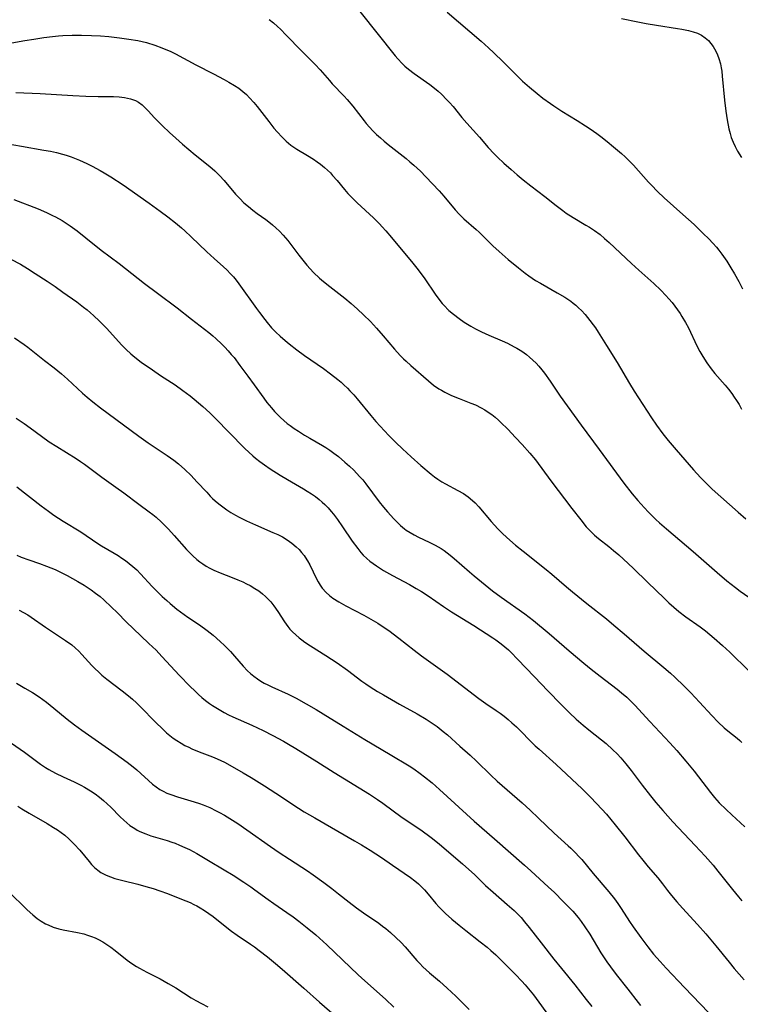
# Model space of a CAD drawing. Units: inches. Extents: x 2028052 to 2033478, y 237010 to 242412.
# Drawn here: x 2028897 to 2029011, y 238428 to 238584 of the extents above; entities that cross this region are included whole.
import ezdxf

# ---------------------------------------------------------------- set-up
doc = ezdxf.new("R2010")
doc.units = ezdxf.units.IN
doc.header["$MEASUREMENT"] = 0
doc.layers.add('c_36_T12S_R17E', color=146, linetype='Continuous')

msp = doc.modelspace()

# ---------------------------------------------------------------- linework, layer by layer
at = {"layer": 'c_36_T12S_R17E'}
for points in [[(2028936.25, 238584.2, 950), (2028936.92, 238583.66, 950), (2028937.6, 238583.06, 950), (2028938.04, 238582.65, 950), (2028938.97, 238581.71, 950), (2028941.4, 238579.2, 950), (2028943.59, 238577, 950), (2028944.35, 238576.18, 950), (2028945.83, 238574.45, 950), (2028946.29, 238573.95, 950), (2028948.19, 238572, 950), (2028948.68, 238571.45, 950), (2028949.56, 238570.38, 950), (2028951.34, 238568.04, 950), (2028951.68, 238567.62, 950), (2028952.2, 238567.04, 950), (2028952.73, 238566.47, 950), (2028953.32, 238565.9, 950), (2028953.94, 238565.34, 950), (2028954.53, 238564.83, 950), (2028955.18, 238564.3, 950), (2028958.02, 238562.06, 950), (2028958.65, 238561.54, 950), (2028959.27, 238561, 950), (2028959.79, 238560.53, 950), (2028960.3, 238560.05, 950), (2028961.2, 238559.13, 950), (2028962.26, 238558.02, 950), (2028963.28, 238556.91, 950), (2028964.03, 238556.05, 950), (2028965.83, 238553.9, 950), (2028966.46, 238553.22, 950), (2028967.22, 238552.48, 950), (2028969.19, 238550.78, 950), (2028969.65, 238550.36, 950), (2028970.09, 238549.94, 950), (2028971.85, 238548.18, 950), (2028972.82, 238547.28, 950), (2028974.27, 238546.01, 950), (2028975.89, 238544.66, 950), (2028976.96, 238543.82, 950), (2028977.55, 238543.38, 950), (2028978.09, 238543.01, 950), (2028978.64, 238542.65, 950), (2028979.39, 238542.21, 950), (2028982.09, 238540.72, 950), (2028983.29, 238540, 950), (2028984.22, 238539.36, 950), (2028984.62, 238539.06, 950), (2028985.01, 238538.73, 950), (2028985.48, 238538.32, 950), (2028985.93, 238537.88, 950), (2028986.51, 238537.25, 950), (2028986.9, 238536.79, 950), (2028987.27, 238536.31, 950), (2028987.8, 238535.59, 950), (2028988.14, 238535.1, 950), (2028988.57, 238534.44, 950), (2028989.89, 238532.3, 950), (2028991.6, 238529.59, 950), (2028993.55, 238526.28, 950), (2028994.32, 238525.05, 950), (2028997.07, 238520.8, 950), (2028997.88, 238519.64, 950), (2028998.89, 238518.27, 950), (2028999.72, 238517.22, 950), (2029000.97, 238515.73, 950), (2029003.75, 238512.51, 950), (2029004.84, 238511.31, 950), (2029005.54, 238510.6, 950), (2029006.73, 238509.48, 950), (2029010.83, 238505.81, 950), (2029012.05, 238504.76, 950)], [(2028950.69, 238585.43, 948), (2028956.32, 238578.42, 948), (2028956.72, 238577.93, 948), (2028957.42, 238577.18, 948), (2028957.83, 238576.78, 948), (2028958.41, 238576.28, 948), (2028959.31, 238575.59, 948), (2028961.83, 238573.85, 948), (2028962.57, 238573.27, 948), (2028963.15, 238572.77, 948), (2028963.64, 238572.32, 948), (2028964.53, 238571.42, 948), (2028964.94, 238570.97, 948), (2028965.51, 238570.32, 948), (2028966.9, 238568.59, 948), (2028967.68, 238567.68, 948), (2028969.69, 238565.46, 948), (2028971.11, 238563.83, 948), (2028972.05, 238562.8, 948), (2028972.55, 238562.3, 948), (2028973.57, 238561.32, 948), (2028974.74, 238560.29, 948), (2028975.7, 238559.46, 948), (2028976.67, 238558.66, 948), (2028977.87, 238557.72, 948), (2028980.09, 238556.01, 948), (2028981.9, 238554.57, 948), (2028982.94, 238553.78, 948), (2028983.5, 238553.38, 948), (2028984.6, 238552.66, 948), (2028986.64, 238551.48, 948), (2028987.21, 238551.14, 948), (2028987.99, 238550.62, 948), (2028988.88, 238549.95, 948), (2028989.62, 238549.33, 948), (2028990.35, 238548.69, 948), (2028993.89, 238545.35, 948), (2028995.03, 238544.31, 948), (2028997.43, 238542.17, 948), (2028998.53, 238541.11, 948), (2028999.33, 238540.29, 948), (2028999.85, 238539.72, 948), (2029000.35, 238539.13, 948), (2029000.79, 238538.57, 948), (2029001.21, 238538, 948), (2029001.61, 238537.43, 948), (2029001.92, 238536.94, 948), (2029002.47, 238536, 948), (2029002.94, 238535.1, 948), (2029004.3, 238532.27, 948), (2029004.77, 238531.35, 948), (2029005.21, 238530.58, 948), (2029005.88, 238529.55, 948), (2029006.56, 238528.61, 948), (2029007.15, 238527.88, 948), (2029008.77, 238526.01, 948), (2029009.31, 238525.35, 948), (2029009.84, 238524.67, 948), (2029010.23, 238524.12, 948), (2029010.6, 238523.56, 948), (2029010.99, 238522.92, 948), (2029011.38, 238522.18, 948)], [(2028964.57, 238585.33, 946), (2028969.98, 238580.71, 946), (2028971.14, 238579.68, 946), (2028971.97, 238578.89, 946), (2028973.46, 238577.45, 946), (2028976.06, 238574.82, 946), (2028976.54, 238574.37, 946), (2028977.66, 238573.39, 946), (2028978.87, 238572.4, 946), (2028979.81, 238571.66, 946), (2028981, 238570.79, 946), (2028981.51, 238570.43, 946), (2028982.8, 238569.59, 946), (2028985.23, 238568.11, 946), (2028986.56, 238567.28, 946), (2028987.34, 238566.77, 946), (2028988.35, 238566.06, 946), (2028988.99, 238565.59, 946), (2028990.02, 238564.77, 946), (2028991.05, 238563.93, 946), (2028992.28, 238562.87, 946), (2028992.9, 238562.31, 946), (2028993.67, 238561.55, 946), (2028994.19, 238561, 946), (2028996.57, 238558.32, 946), (2028997.06, 238557.81, 946), (2028998.02, 238556.84, 946), (2028999.09, 238555.83, 946), (2029002.07, 238553.17, 946), (2029003.83, 238551.57, 946), (2029005.31, 238550.16, 946), (2029006.18, 238549.3, 946), (2029006.84, 238548.59, 946), (2029007.41, 238547.95, 946), (2029007.78, 238547.5, 946), (2029008.26, 238546.87, 946), (2029009.04, 238545.74, 946), (2029009.71, 238544.68, 946), (2029010.27, 238543.73, 946), (2029010.94, 238542.49, 946), (2029011.53, 238541.33, 946)], [(2028992.28, 238584.35, 944), (2028994.9, 238583.81, 944), (2028996.24, 238583.55, 944), (2028997.87, 238583.28, 944), (2029001.23, 238582.77, 944), (2029001.91, 238582.65, 944), (2029002.95, 238582.43, 944), (2029003.7, 238582.23, 944), (2029004.4, 238581.98, 944), (2029005.04, 238581.67, 944), (2029005.62, 238581.28, 944), (2029006.14, 238580.82, 944), (2029006.53, 238580.37, 944), (2029006.88, 238579.88, 944), (2029007.31, 238579.13, 944), (2029007.57, 238578.56, 944), (2029007.79, 238577.96, 944), (2029008.03, 238577.13, 944), (2029008.16, 238576.49, 944), (2029008.24, 238575.94, 944), (2029008.33, 238575.17, 944), (2029008.67, 238571.35, 944), (2029008.89, 238569.57, 944), (2029009.09, 238568.24, 944), (2029009.37, 238566.79, 944), (2029009.56, 238566.04, 944), (2029009.76, 238565.4, 944), (2029010.05, 238564.67, 944), (2029010.39, 238563.96, 944), (2029010.77, 238563.25, 944), (2029011.4, 238562.2, 944)], [(2028895.31, 238580.45, 952), (2028897.41, 238580.83, 952), (2028898.8, 238581.06, 952), (2028900.42, 238581.3, 952), (2028901.78, 238581.47, 952), (2028902.72, 238581.56, 952), (2028903.43, 238581.61, 952), (2028904.92, 238581.66, 952), (2028906.42, 238581.66, 952), (2028907.98, 238581.64, 952), (2028909.41, 238581.58, 952), (2028910.75, 238581.47, 952), (2028912.43, 238581.28, 952), (2028913.95, 238581.07, 952), (2028915.38, 238580.82, 952), (2028916.03, 238580.67, 952), (2028916.72, 238580.5, 952), (2028918.08, 238580.08, 952), (2028919.19, 238579.69, 952), (2028919.84, 238579.42, 952), (2028920.49, 238579.14, 952), (2028921.35, 238578.72, 952), (2028924.59, 238576.96, 952), (2028927.41, 238575.54, 952), (2028929.07, 238574.65, 952), (2028929.84, 238574.21, 952), (2028930.73, 238573.68, 952), (2028931.42, 238573.23, 952), (2028932.08, 238572.74, 952), (2028932.63, 238572.26, 952), (2028933.15, 238571.74, 952), (2028933.83, 238570.99, 952), (2028934.37, 238570.32, 952), (2028936.19, 238567.93, 952), (2028937.01, 238566.9, 952), (2028937.53, 238566.29, 952), (2028938.31, 238565.45, 952), (2028938.98, 238564.82, 952), (2028939.72, 238564.21, 952), (2028940.18, 238563.88, 952), (2028940.65, 238563.57, 952), (2028942.33, 238562.56, 952), (2028943.29, 238561.95, 952), (2028943.87, 238561.55, 952), (2028944.43, 238561.14, 952), (2028945.08, 238560.61, 952), (2028945.55, 238560.2, 952), (2028945.99, 238559.77, 952), (2028946.35, 238559.38, 952), (2028947.06, 238558.56, 952), (2028948.26, 238557.11, 952), (2028948.79, 238556.51, 952), (2028949.33, 238555.94, 952), (2028950.26, 238555, 952), (2028952.83, 238552.6, 952), (2028953.8, 238551.65, 952), (2028954.25, 238551.19, 952), (2028954.81, 238550.58, 952), (2028955.73, 238549.51, 952), (2028957.54, 238547.3, 952), (2028958.91, 238545.67, 952), (2028959.75, 238544.64, 952), (2028960.29, 238543.94, 952), (2028961.01, 238542.94, 952), (2028962.68, 238540.46, 952), (2028963.22, 238539.71, 952), (2028963.78, 238538.98, 952), (2028964.02, 238538.71, 952), (2028964.84, 238537.9, 952), (2028965.57, 238537.29, 952), (2028966.49, 238536.59, 952), (2028967.29, 238536.05, 952), (2028968.33, 238535.39, 952), (2028969.09, 238534.96, 952), (2028970.03, 238534.48, 952), (2028971.18, 238533.96, 952), (2028973.32, 238533.04, 952), (2028974.14, 238532.67, 952), (2028975.25, 238532.1, 952), (2028975.67, 238531.87, 952), (2028976.43, 238531.39, 952), (2028977.16, 238530.86, 952), (2028977.68, 238530.44, 952), (2028978.18, 238530, 952), (2028978.71, 238529.48, 952), (2028979.14, 238529.01, 952), (2028979.62, 238528.46, 952), (2028980.07, 238527.89, 952), (2028980.95, 238526.65, 952), (2028982.55, 238524.27, 952), (2028985.86, 238519.63, 952), (2028988.74, 238515.78, 952), (2028992.69, 238510.44, 952), (2028994, 238508.74, 952), (2028994.87, 238507.68, 952), (2028995.37, 238507.12, 952), (2028996.52, 238505.87, 952), (2028997.78, 238504.64, 952), (2028998.35, 238504.11, 952), (2028999.43, 238503.15, 952), (2029003.69, 238499.52, 952), (2029007.49, 238496.19, 952), (2029009.05, 238494.87, 952), (2029010.41, 238493.82, 952), (2029011.19, 238493.24, 952), (2029012.57, 238492.26, 952)], [(2028895.98, 238572.59, 954), (2028899.81, 238572.41, 954), (2028905.02, 238572.08, 954), (2028907.1, 238571.98, 954), (2028909.05, 238571.92, 954), (2028911.51, 238571.94, 954), (2028912.37, 238571.89, 954), (2028913.23, 238571.79, 954), (2028913.72, 238571.69, 954), (2028914.2, 238571.56, 954), (2028914.98, 238571.27, 954), (2028915.46, 238571.01, 954), (2028916.04, 238570.59, 954), (2028916.53, 238570.14, 954), (2028916.99, 238569.65, 954), (2028918.01, 238568.52, 954), (2028918.69, 238567.82, 954), (2028919.28, 238567.24, 954), (2028920.39, 238566.2, 954), (2028921.41, 238565.29, 954), (2028922.49, 238564.34, 954), (2028924.48, 238562.67, 954), (2028926.79, 238560.78, 954), (2028927.59, 238560.08, 954), (2028927.96, 238559.73, 954), (2028928.36, 238559.34, 954), (2028929.07, 238558.57, 954), (2028930.92, 238556.39, 954), (2028931.57, 238555.7, 954), (2028932.25, 238555.03, 954), (2028932.95, 238554.41, 954), (2028933.67, 238553.83, 954), (2028934.34, 238553.33, 954), (2028935.71, 238552.36, 954), (2028936.22, 238551.97, 954), (2028936.78, 238551.52, 954), (2028937.32, 238551.05, 954), (2028937.91, 238550.48, 954), (2028938.48, 238549.89, 954), (2028939.2, 238549.04, 954), (2028940.99, 238546.68, 954), (2028941.82, 238545.62, 954), (2028942.25, 238545.1, 954), (2028942.77, 238544.5, 954), (2028943.31, 238543.95, 954), (2028944.27, 238543.03, 954), (2028944.89, 238542.5, 954), (2028945.9, 238541.68, 954), (2028948.28, 238539.85, 954), (2028949.28, 238539.02, 954), (2028950.3, 238538.12, 954), (2028951.27, 238537.21, 954), (2028952.37, 238536.12, 954), (2028953.32, 238535.08, 954), (2028954.38, 238533.86, 954), (2028956.17, 238531.75, 954), (2028957.09, 238530.73, 954), (2028957.64, 238530.18, 954), (2028958.04, 238529.8, 954), (2028958.78, 238529.13, 954), (2028961.6, 238526.67, 954), (2028962.41, 238526.03, 954), (2028963.25, 238525.44, 954), (2028963.66, 238525.19, 954), (2028964.2, 238524.89, 954), (2028965.26, 238524.37, 954), (2028966.49, 238523.86, 954), (2028968.34, 238523.16, 954), (2028969.09, 238522.85, 954), (2028969.99, 238522.4, 954), (2028970.55, 238522.08, 954), (2028971.09, 238521.73, 954), (2028971.66, 238521.32, 954), (2028972.21, 238520.89, 954), (2028972.73, 238520.45, 954), (2028973.13, 238520.07, 954), (2028974.24, 238518.98, 954), (2028975.46, 238517.7, 954), (2028976.52, 238516.56, 954), (2028977.71, 238515.2, 954), (2028978.6, 238514.1, 954), (2028981.05, 238510.79, 954), (2028984.41, 238506.39, 954), (2028985.82, 238504.57, 954), (2028986.7, 238503.49, 954), (2028987.16, 238502.98, 954), (2028987.57, 238502.56, 954), (2028988, 238502.16, 954), (2028988.66, 238501.6, 954), (2028990.27, 238500.34, 954), (2028991.02, 238499.72, 954), (2028991.88, 238498.99, 954), (2028992.61, 238498.34, 954), (2028994.15, 238496.89, 954), (2028996.47, 238494.61, 954), (2028999.07, 238492.11, 954), (2028999.84, 238491.38, 954), (2029000.62, 238490.67, 954), (2029001.43, 238489.99, 954), (2029002.53, 238489.14, 954), (2029004.79, 238487.55, 954), (2029005.66, 238486.91, 954), (2029006.36, 238486.35, 954), (2029007.05, 238485.77, 954), (2029008.37, 238484.59, 954), (2029009.52, 238483.51, 954), (2029012.56, 238480.55, 954)], [(2028894.43, 238564.46, 956), (2028896.85, 238564.01, 956), (2028900.41, 238563.41, 956), (2028901.49, 238563.21, 956), (2028902.43, 238563, 956), (2028903.36, 238562.77, 956), (2028903.98, 238562.58, 956), (2028904.78, 238562.31, 956), (2028905.57, 238562.01, 956), (2028906.11, 238561.79, 956), (2028907.25, 238561.27, 956), (2028908.1, 238560.84, 956), (2028909.39, 238560.15, 956), (2028910.03, 238559.78, 956), (2028911.05, 238559.16, 956), (2028913.04, 238557.86, 956), (2028917.19, 238554.96, 956), (2028918.94, 238553.69, 956), (2028920.12, 238552.79, 956), (2028921.36, 238551.82, 956), (2028922.3, 238551.04, 956), (2028922.84, 238550.57, 956), (2028923.87, 238549.62, 956), (2028926.36, 238547.24, 956), (2028927.53, 238546.17, 956), (2028929, 238544.84, 956), (2028929.5, 238544.37, 956), (2028930.12, 238543.74, 956), (2028930.56, 238543.23, 956), (2028930.99, 238542.7, 956), (2028931.41, 238542.15, 956), (2028934.23, 238538.18, 956), (2028934.69, 238537.54, 956), (2028935.54, 238536.43, 956), (2028935.93, 238535.95, 956), (2028936.63, 238535.15, 956), (2028937.31, 238534.45, 956), (2028938.02, 238533.79, 956), (2028938.79, 238533.13, 956), (2028939.43, 238532.6, 956), (2028940.66, 238531.63, 956), (2028941.89, 238530.71, 956), (2028944.87, 238528.63, 956), (2028946.01, 238527.81, 956), (2028947.16, 238526.92, 956), (2028947.69, 238526.48, 956), (2028948.15, 238526.07, 956), (2028948.73, 238525.51, 956), (2028949.11, 238525.11, 956), (2028949.7, 238524.46, 956), (2028950.26, 238523.81, 956), (2028952.43, 238521.16, 956), (2028953.24, 238520.24, 956), (2028955.28, 238518.02, 956), (2028956.4, 238516.87, 956), (2028957.47, 238515.85, 956), (2028958.82, 238514.61, 956), (2028960.36, 238513.25, 956), (2028962.01, 238511.86, 956), (2028962.55, 238511.43, 956), (2028963.1, 238511.03, 956), (2028963.73, 238510.62, 956), (2028964.28, 238510.3, 956), (2028966.27, 238509.27, 956), (2028967.15, 238508.75, 956), (2028967.9, 238508.24, 956), (2028968.61, 238507.67, 956), (2028969.02, 238507.29, 956), (2028969.63, 238506.65, 956), (2028971.59, 238504.3, 956), (2028972.1, 238503.72, 956), (2028972.63, 238503.15, 956), (2028973.43, 238502.35, 956), (2028974.56, 238501.32, 956), (2028975.46, 238500.56, 956), (2028976.63, 238499.59, 956), (2028980.31, 238496.68, 956), (2028981.19, 238495.94, 956), (2028983.53, 238493.92, 956), (2028984.49, 238493.11, 956), (2028986.76, 238491.29, 956), (2028989.91, 238488.81, 956), (2028991.1, 238487.84, 956), (2028992.72, 238486.47, 956), (2028995.91, 238483.68, 956), (2028999.03, 238481.09, 956), (2029000.08, 238480.17, 956), (2029000.79, 238479.53, 956), (2029002.29, 238478.1, 956), (2029003.33, 238477.05, 956), (2029004.72, 238475.59, 956), (2029006.68, 238473.43, 956), (2029007.69, 238472.38, 956), (2029008.65, 238471.49, 956), (2029009.19, 238471.03, 956), (2029010.68, 238469.84, 956), (2029011.1, 238469.49, 956), (2029011.45, 238469.17, 956)], [(2028895.62, 238555.53, 958), (2028899.51, 238554.04, 958), (2028900.83, 238553.49, 958), (2028901.8, 238553.02, 958), (2028902.29, 238552.76, 958), (2028903.31, 238552.18, 958), (2028903.96, 238551.76, 958), (2028904.61, 238551.33, 958), (2028905.69, 238550.54, 958), (2028907.1, 238549.44, 958), (2028909.53, 238547.48, 958), (2028912.37, 238545.34, 958), (2028916.43, 238542.19, 958), (2028918.48, 238540.64, 958), (2028921.61, 238538.33, 958), (2028923.89, 238536.53, 958), (2028926.66, 238534.38, 958), (2028927.27, 238533.87, 958), (2028927.76, 238533.44, 958), (2028928.72, 238532.53, 958), (2028929.19, 238532.06, 958), (2028929.72, 238531.49, 958), (2028930.23, 238530.91, 958), (2028930.66, 238530.38, 958), (2028931.61, 238529.16, 958), (2028932.87, 238527.46, 958), (2028933.87, 238526.06, 958), (2028935.38, 238523.94, 958), (2028935.88, 238523.27, 958), (2028936.6, 238522.38, 958), (2028937.08, 238521.84, 958), (2028937.57, 238521.33, 958), (2028938.07, 238520.85, 958), (2028938.59, 238520.39, 958), (2028939.14, 238519.93, 958), (2028939.57, 238519.6, 958), (2028940.23, 238519.13, 958), (2028940.9, 238518.68, 958), (2028941.87, 238518.06, 958), (2028942.73, 238517.55, 958), (2028944.72, 238516.4, 958), (2028945.25, 238516.07, 958), (2028945.89, 238515.65, 958), (2028946.52, 238515.21, 958), (2028947.28, 238514.63, 958), (2028948.31, 238513.77, 958), (2028949.02, 238513.13, 958), (2028949.71, 238512.46, 958), (2028950.64, 238511.48, 958), (2028951.13, 238510.92, 958), (2028951.62, 238510.32, 958), (2028953.76, 238507.47, 958), (2028954.45, 238506.62, 958), (2028955.09, 238505.86, 958), (2028956.07, 238504.75, 958), (2028956.5, 238504.3, 958), (2028957.13, 238503.7, 958), (2028957.79, 238503.16, 958), (2028958.06, 238502.96, 958), (2028958.68, 238502.55, 958), (2028959.34, 238502.18, 958), (2028960.01, 238501.84, 958), (2028961.71, 238501.03, 958), (2028962.65, 238500.56, 958), (2028963.12, 238500.3, 958), (2028963.6, 238500.01, 958), (2028964.07, 238499.69, 958), (2028964.57, 238499.33, 958), (2028965.06, 238498.94, 958), (2028965.7, 238498.42, 958), (2028968.11, 238496.32, 958), (2028968.88, 238495.67, 958), (2028971.8, 238493.31, 958), (2028973.18, 238492.28, 958), (2028976.94, 238489.64, 958), (2028978.3, 238488.59, 958), (2028980.78, 238486.52, 958), (2028983.98, 238483.74, 958), (2028986.31, 238481.78, 958), (2028987.47, 238480.83, 958), (2028988.91, 238479.69, 958), (2028991.6, 238477.64, 958), (2028992.32, 238477.07, 958), (2028993.13, 238476.38, 958), (2028993.52, 238476.01, 958), (2028994.42, 238475.09, 958), (2028996.78, 238472.52, 958), (2028999.98, 238469.11, 958), (2029001.09, 238467.86, 958), (2029002.53, 238466.17, 958), (2029003.83, 238464.61, 958), (2029004.54, 238463.72, 958), (2029006.46, 238461.19, 958), (2029007.1, 238460.4, 958), (2029007.47, 238459.99, 958), (2029007.85, 238459.58, 958), (2029008.94, 238458.49, 958), (2029009.84, 238457.64, 958), (2029011.92, 238455.73, 958)], [(2028895.16, 238546.07, 960), (2028896.68, 238545.23, 960), (2028897.82, 238544.55, 960), (2028899.04, 238543.78, 960), (2028900.95, 238542.53, 960), (2028902.19, 238541.69, 960), (2028903.45, 238540.81, 960), (2028905.65, 238539.24, 960), (2028906.71, 238538.44, 960), (2028907.3, 238537.97, 960), (2028907.82, 238537.53, 960), (2028908.33, 238537.07, 960), (2028909.29, 238536.17, 960), (2028910.36, 238535.07, 960), (2028912.81, 238532.37, 960), (2028913.5, 238531.67, 960), (2028914.23, 238531, 960), (2028914.87, 238530.46, 960), (2028915.9, 238529.67, 960), (2028917.67, 238528.42, 960), (2028918.97, 238527.55, 960), (2028921.28, 238526.04, 960), (2028922.53, 238525.18, 960), (2028923.7, 238524.29, 960), (2028924.33, 238523.79, 960), (2028925.7, 238522.61, 960), (2028926.81, 238521.59, 960), (2028927.84, 238520.58, 960), (2028929.84, 238518.55, 960), (2028932.4, 238515.92, 960), (2028933.01, 238515.33, 960), (2028933.64, 238514.76, 960), (2028934.06, 238514.41, 960), (2028934.78, 238513.85, 960), (2028935.52, 238513.32, 960), (2028936.43, 238512.71, 960), (2028938.02, 238511.69, 960), (2028939.17, 238510.98, 960), (2028941.72, 238509.5, 960), (2028942.32, 238509.14, 960), (2028943, 238508.7, 960), (2028943.61, 238508.28, 960), (2028944.19, 238507.84, 960), (2028944.7, 238507.41, 960), (2028945.1, 238507.03, 960), (2028945.64, 238506.48, 960), (2028946.14, 238505.9, 960), (2028946.49, 238505.47, 960), (2028947.13, 238504.62, 960), (2028947.93, 238503.49, 960), (2028949.47, 238501.21, 960), (2028950.35, 238500.01, 960), (2028950.84, 238499.41, 960), (2028951.23, 238498.98, 960), (2028951.78, 238498.43, 960), (2028952.27, 238498.01, 960), (2028952.78, 238497.61, 960), (2028953.3, 238497.25, 960), (2028954.45, 238496.54, 960), (2028955.85, 238495.75, 960), (2028958.56, 238494.29, 960), (2028959.64, 238493.68, 960), (2028960.48, 238493.18, 960), (2028961.56, 238492.49, 960), (2028964.01, 238490.8, 960), (2028965.25, 238489.97, 960), (2028968.79, 238487.78, 960), (2028971.81, 238485.81, 960), (2028972.29, 238485.48, 960), (2028973.14, 238484.86, 960), (2028973.73, 238484.39, 960), (2028974.3, 238483.9, 960), (2028974.75, 238483.47, 960), (2028975.78, 238482.44, 960), (2028978.44, 238479.61, 960), (2028980.6, 238477.35, 960), (2028982.71, 238475.19, 960), (2028984.04, 238473.88, 960), (2028985.1, 238472.87, 960), (2028986.21, 238471.91, 960), (2028987.1, 238471.18, 960), (2028989.14, 238469.58, 960), (2028989.85, 238468.99, 960), (2028990.94, 238468.01, 960), (2028991.6, 238467.36, 960), (2028992.2, 238466.7, 960), (2028992.99, 238465.77, 960), (2028993.83, 238464.69, 960), (2028995.61, 238462.36, 960), (2028996.92, 238460.67, 960), (2028997.77, 238459.63, 960), (2028998.86, 238458.34, 960), (2029000.48, 238456.53, 960), (2029004.03, 238452.79, 960), (2029005.6, 238451.09, 960), (2029006.87, 238449.63, 960), (2029007.64, 238448.7, 960), (2029008.28, 238447.9, 960), (2029009.94, 238445.76, 960), (2029010.89, 238444.62, 960), (2029011.45, 238443.98, 960)], [(2028895.76, 238533.53, 962), (2028897.26, 238532.48, 962), (2028897.84, 238532.04, 962), (2028900.53, 238529.91, 962), (2028902.05, 238528.75, 962), (2028903.23, 238527.79, 962), (2028904.2, 238526.94, 962), (2028906.56, 238524.71, 962), (2028907.29, 238524.07, 962), (2028908.18, 238523.34, 962), (2028909.42, 238522.4, 962), (2028915.5, 238517.88, 962), (2028916.98, 238516.84, 962), (2028920.01, 238514.82, 962), (2028921.09, 238514.05, 962), (2028921.83, 238513.47, 962), (2028922.85, 238512.57, 962), (2028923.83, 238511.61, 962), (2028924.76, 238510.64, 962), (2028926.32, 238508.96, 962), (2028926.87, 238508.37, 962), (2028927.25, 238507.99, 962), (2028927.69, 238507.59, 962), (2028928.27, 238507.1, 962), (2028928.86, 238506.64, 962), (2028929.51, 238506.19, 962), (2028930.18, 238505.76, 962), (2028930.9, 238505.33, 962), (2028931.48, 238505.02, 962), (2028932.66, 238504.42, 962), (2028934.07, 238503.76, 962), (2028936.85, 238502.57, 962), (2028937.62, 238502.23, 962), (2028938.36, 238501.85, 962), (2028939.13, 238501.4, 962), (2028939.87, 238500.89, 962), (2028940.55, 238500.31, 962), (2028941.01, 238499.87, 962), (2028941.42, 238499.41, 962), (2028941.81, 238498.93, 962), (2028942, 238498.64, 962), (2028942.36, 238498.04, 962), (2028942.7, 238497.42, 962), (2028943.77, 238495.21, 962), (2028944.04, 238494.72, 962), (2028944.35, 238494.2, 962), (2028944.7, 238493.7, 962), (2028945.3, 238493.03, 962), (2028945.85, 238492.53, 962), (2028946.4, 238492.12, 962), (2028947.32, 238491.53, 962), (2028948.43, 238490.91, 962), (2028951.31, 238489.41, 962), (2028952.79, 238488.58, 962), (2028953.54, 238488.14, 962), (2028954.25, 238487.69, 962), (2028955.29, 238486.98, 962), (2028956.9, 238485.77, 962), (2028959.32, 238483.87, 962), (2028960.5, 238482.97, 962), (2028964.56, 238480.01, 962), (2028969.59, 238476.16, 962), (2028970.7, 238475.36, 962), (2028972.34, 238474.25, 962), (2028972.99, 238473.8, 962), (2028973.62, 238473.33, 962), (2028974.26, 238472.83, 962), (2028974.87, 238472.31, 962), (2028975.59, 238471.65, 962), (2028976.17, 238471.08, 962), (2028977.89, 238469.33, 962), (2028978.59, 238468.65, 962), (2028979.19, 238468.1, 962), (2028981.93, 238465.64, 962), (2028986.03, 238461.77, 962), (2028987.34, 238460.5, 962), (2028988.38, 238459.42, 962), (2028989.9, 238457.74, 962), (2028991.31, 238456.07, 962), (2028992.84, 238454.14, 962), (2028995.02, 238451.26, 962), (2028995.68, 238450.42, 962), (2028996.53, 238449.4, 962), (2028998.08, 238447.61, 962), (2028998.81, 238446.69, 962), (2028999.63, 238445.59, 962), (2029000.25, 238444.83, 962), (2029001.11, 238443.82, 962), (2029002.01, 238442.81, 962), (2029004.4, 238440.19, 962), (2029005.71, 238438.73, 962), (2029007.32, 238436.81, 962), (2029009.44, 238434.19, 962), (2029010.24, 238433.22, 962), (2029011.79, 238431.4, 962)], [(2028896.01, 238520.77, 964), (2028897.3, 238519.9, 964), (2028898.23, 238519.23, 964), (2028900.04, 238517.88, 964), (2028901.28, 238517.01, 964), (2028902.48, 238516.24, 964), (2028905.54, 238514.34, 964), (2028906.25, 238513.87, 964), (2028906.9, 238513.42, 964), (2028909.66, 238511.36, 964), (2028911.88, 238509.8, 964), (2028913.15, 238508.88, 964), (2028915.53, 238507.08, 964), (2028917.16, 238505.87, 964), (2028917.77, 238505.41, 964), (2028918.3, 238504.98, 964), (2028919.13, 238504.22, 964), (2028919.82, 238503.54, 964), (2028920.23, 238503.1, 964), (2028921.13, 238502.11, 964), (2028923.13, 238499.87, 964), (2028923.63, 238499.33, 964), (2028924.09, 238498.86, 964), (2028924.74, 238498.28, 964), (2028925.2, 238497.9, 964), (2028925.69, 238497.56, 964), (2028926.25, 238497.2, 964), (2028926.83, 238496.87, 964), (2028927.43, 238496.57, 964), (2028928.44, 238496.13, 964), (2028930.37, 238495.41, 964), (2028931.27, 238495.05, 964), (2028932.09, 238494.7, 964), (2028932.67, 238494.42, 964), (2028933.24, 238494.12, 964), (2028933.99, 238493.67, 964), (2028934.6, 238493.26, 964), (2028935.18, 238492.82, 964), (2028935.66, 238492.41, 964), (2028935.99, 238492.09, 964), (2028936.53, 238491.51, 964), (2028937.02, 238490.9, 964), (2028937.65, 238490.01, 964), (2028938.7, 238488.34, 964), (2028939.22, 238487.59, 964), (2028939.54, 238487.19, 964), (2028939.94, 238486.77, 964), (2028940.47, 238486.26, 964), (2028941.05, 238485.79, 964), (2028941.43, 238485.5, 964), (2028941.94, 238485.14, 964), (2028942.81, 238484.56, 964), (2028945.29, 238483, 964), (2028947.07, 238481.82, 964), (2028948.69, 238480.67, 964), (2028951.01, 238478.92, 964), (2028951.64, 238478.47, 964), (2028952.32, 238478.01, 964), (2028953.48, 238477.28, 964), (2028954.42, 238476.73, 964), (2028957, 238475.26, 964), (2028959.8, 238473.72, 964), (2028961.21, 238472.89, 964), (2028961.85, 238472.47, 964), (2028962.97, 238471.69, 964), (2028963.95, 238470.91, 964), (2028964.61, 238470.36, 964), (2028966.58, 238468.57, 964), (2028968.23, 238467.12, 964), (2028969.25, 238466.19, 964), (2028971.52, 238463.96, 964), (2028972.54, 238462.99, 964), (2028976.49, 238459.54, 964), (2028977.78, 238458.38, 964), (2028979.09, 238457.14, 964), (2028981.6, 238454.71, 964), (2028983.82, 238452.72, 964), (2028984.25, 238452.32, 964), (2028984.91, 238451.67, 964), (2028985.59, 238450.95, 964), (2028985.97, 238450.52, 964), (2028987.79, 238448.31, 964), (2028990.3, 238445.38, 964), (2028991.17, 238444.29, 964), (2028991.71, 238443.55, 964), (2028992.24, 238442.76, 964), (2028993.56, 238440.7, 964), (2028994.14, 238439.83, 964), (2028995.37, 238438.12, 964), (2028996.48, 238436.64, 964), (2028997.4, 238435.5, 964), (2028998.44, 238434.29, 964), (2028999.39, 238433.23, 964), (2029002.3, 238430.16, 964), (2029007.4, 238424.85, 964)], [(2028896.1, 238509.82, 966), (2028899.96, 238506.83, 966), (2028901.17, 238505.94, 966), (2028902.02, 238505.34, 966), (2028903.49, 238504.37, 966), (2028906.27, 238502.67, 966), (2028909, 238500.84, 966), (2028909.6, 238500.47, 966), (2028911.6, 238499.29, 966), (2028912.26, 238498.89, 966), (2028912.84, 238498.5, 966), (2028913.41, 238498.09, 966), (2028913.96, 238497.66, 966), (2028914.58, 238497.15, 966), (2028915.18, 238496.6, 966), (2028915.77, 238496.01, 966), (2028917.65, 238494, 966), (2028918.43, 238493.18, 966), (2028919.23, 238492.4, 966), (2028919.96, 238491.73, 966), (2028920.48, 238491.26, 966), (2028921.56, 238490.38, 966), (2028922.16, 238489.92, 966), (2028923.31, 238489.11, 966), (2028925.18, 238487.85, 966), (2028926.4, 238486.96, 966), (2028927.32, 238486.22, 966), (2028928.47, 238485.22, 966), (2028929.16, 238484.58, 966), (2028930.11, 238483.62, 966), (2028930.75, 238482.9, 966), (2028932.1, 238481.32, 966), (2028932.8, 238480.57, 966), (2028933.28, 238480.12, 966), (2028933.79, 238479.7, 966), (2028934.38, 238479.27, 966), (2028934.92, 238478.93, 966), (2028935.48, 238478.61, 966), (2028936.06, 238478.32, 966), (2028936.67, 238478.03, 966), (2028939.3, 238476.83, 966), (2028940.54, 238476.21, 966), (2028942.16, 238475.32, 966), (2028943.71, 238474.41, 966), (2028944.85, 238473.72, 966), (2028948, 238471.76, 966), (2028951.47, 238469.62, 966), (2028955.5, 238467.24, 966), (2028958.5, 238465.42, 966), (2028959.24, 238464.95, 966), (2028960.27, 238464.24, 966), (2028960.98, 238463.7, 966), (2028962.17, 238462.73, 966), (2028963.37, 238461.68, 966), (2028968.88, 238456.65, 966), (2028972.11, 238453.85, 966), (2028976.88, 238449.65, 966), (2028977.9, 238448.74, 966), (2028980.69, 238446.15, 966), (2028981.57, 238445.32, 966), (2028983.07, 238443.83, 966), (2028984.54, 238442.31, 966), (2028985.38, 238441.34, 966), (2028985.88, 238440.68, 966), (2028986.49, 238439.84, 966), (2028987.26, 238438.65, 966), (2028989.03, 238435.68, 966), (2028989.96, 238434.27, 966), (2028990.53, 238433.46, 966), (2028991.44, 238432.26, 966), (2028993.31, 238429.92, 966), (2028994.93, 238427.8, 966), (2028995.33, 238427.29, 966)], [(2028896.14, 238498.94, 968), (2028896.83, 238498.66, 968), (2028898.02, 238498.23, 968), (2028899.74, 238497.64, 968), (2028900.86, 238497.23, 968), (2028902.22, 238496.66, 968), (2028903.06, 238496.27, 968), (2028904.12, 238495.73, 968), (2028905.83, 238494.78, 968), (2028906.8, 238494.21, 968), (2028907.94, 238493.45, 968), (2028908.63, 238492.94, 968), (2028909.35, 238492.37, 968), (2028909.95, 238491.84, 968), (2028911.2, 238490.71, 968), (2028912.08, 238489.85, 968), (2028913.57, 238488.32, 968), (2028914.6, 238487.29, 968), (2028917.11, 238484.93, 968), (2028918.26, 238483.82, 968), (2028919.18, 238482.86, 968), (2028921.99, 238479.84, 968), (2028923.63, 238478.14, 968), (2028924.48, 238477.3, 968), (2028925, 238476.8, 968), (2028925.54, 238476.32, 968), (2028926.14, 238475.84, 968), (2028926.75, 238475.38, 968), (2028927.23, 238475.05, 968), (2028928.03, 238474.54, 968), (2028929.09, 238473.93, 968), (2028929.77, 238473.58, 968), (2028930.46, 238473.24, 968), (2028933.51, 238471.89, 968), (2028935.32, 238471.04, 968), (2028936.84, 238470.28, 968), (2028938.52, 238469.38, 968), (2028939.34, 238468.9, 968), (2028940.48, 238468.21, 968), (2028943.82, 238466.12, 968), (2028946.58, 238464.37, 968), (2028952.19, 238460.92, 968), (2028953.47, 238460.08, 968), (2028954.32, 238459.5, 968), (2028957.41, 238457.24, 968), (2028960.36, 238455.24, 968), (2028962.02, 238454.03, 968), (2028962.75, 238453.47, 968), (2028963.35, 238452.97, 968), (2028966.99, 238449.84, 968), (2028968.95, 238448.08, 968), (2028970.68, 238446.43, 968), (2028971.89, 238445.32, 968), (2028974.12, 238443.4, 968), (2028975.2, 238442.44, 968), (2028975.75, 238441.91, 968), (2028976.32, 238441.29, 968), (2028976.87, 238440.65, 968), (2028977.6, 238439.73, 968), (2028979.52, 238437.29, 968), (2028981.51, 238434.71, 968), (2028982.73, 238433.2, 968), (2028984.85, 238430.63, 968), (2028986.68, 238428.28, 968), (2028987.59, 238427.14, 968)], [(2028896.48, 238490.23, 970), (2028897.2, 238489.85, 970), (2028897.85, 238489.46, 970), (2028898.42, 238489.09, 970), (2028900.7, 238487.51, 970), (2028903.84, 238485.39, 970), (2028904.84, 238484.67, 970), (2028905.37, 238484.23, 970), (2028905.98, 238483.69, 970), (2028906.48, 238483.17, 970), (2028908.03, 238481.43, 970), (2028908.44, 238481.01, 970), (2028909.26, 238480.22, 970), (2028909.66, 238479.87, 970), (2028910.45, 238479.22, 970), (2028912.87, 238477.38, 970), (2028913.86, 238476.59, 970), (2028914.52, 238476.03, 970), (2028915.16, 238475.46, 970), (2028915.7, 238474.94, 970), (2028918.28, 238472.26, 970), (2028919.21, 238471.36, 970), (2028919.93, 238470.72, 970), (2028920.46, 238470.28, 970), (2028921, 238469.87, 970), (2028921.56, 238469.47, 970), (2028922.26, 238469.03, 970), (2028922.85, 238468.7, 970), (2028923.45, 238468.39, 970), (2028923.97, 238468.15, 970), (2028925.11, 238467.69, 970), (2028927.26, 238466.87, 970), (2028927.99, 238466.56, 970), (2028928.56, 238466.29, 970), (2028929.13, 238466.01, 970), (2028930.38, 238465.35, 970), (2028932.12, 238464.35, 970), (2028933.38, 238463.59, 970), (2028935.5, 238462.26, 970), (2028937.33, 238461.08, 970), (2028940.93, 238458.72, 970), (2028941.83, 238458.15, 970), (2028943.51, 238457.16, 970), (2028949.85, 238453.51, 970), (2028950.92, 238452.88, 970), (2028952.3, 238452.03, 970), (2028954.1, 238450.86, 970), (2028955.88, 238449.66, 970), (2028958.71, 238447.7, 970), (2028959.43, 238447.16, 970), (2028960.01, 238446.66, 970), (2028960.49, 238446.2, 970), (2028960.95, 238445.71, 970), (2028961.53, 238445.05, 970), (2028962.79, 238443.54, 970), (2028963.23, 238443.03, 970), (2028963.76, 238442.47, 970), (2028964.3, 238441.94, 970), (2028965.31, 238441.04, 970), (2028966.48, 238440.07, 970), (2028967.52, 238439.25, 970), (2028969.84, 238437.47, 970), (2028970.93, 238436.57, 970), (2028971.53, 238436.06, 970), (2028972.32, 238435.35, 970), (2028973.48, 238434.23, 970), (2028975.42, 238432.26, 970), (2028976.44, 238431.21, 970), (2028976.99, 238430.6, 970), (2028977.52, 238429.98, 970), (2028978.31, 238428.99, 970), (2028979.13, 238427.87, 970), (2028981.35, 238424.77, 970)], [(2028896.07, 238478.58, 972), (2028897.41, 238477.81, 972), (2028898.61, 238477.09, 972), (2028899.65, 238476.42, 972), (2028900.24, 238476.02, 972), (2028900.86, 238475.57, 972), (2028902.02, 238474.64, 972), (2028904.11, 238472.89, 972), (2028905.29, 238471.97, 972), (2028906.46, 238471.14, 972), (2028911.75, 238467.43, 972), (2028913.65, 238466.05, 972), (2028914.6, 238465.31, 972), (2028915.19, 238464.82, 972), (2028917.69, 238462.55, 972), (2028918.26, 238462.1, 972), (2028918.86, 238461.69, 972), (2028919.38, 238461.39, 972), (2028919.98, 238461.11, 972), (2028920.61, 238460.86, 972), (2028921.69, 238460.5, 972), (2028924.32, 238459.74, 972), (2028925.15, 238459.47, 972), (2028925.77, 238459.23, 972), (2028926.84, 238458.79, 972), (2028927.82, 238458.31, 972), (2028928.35, 238458.03, 972), (2028929.17, 238457.57, 972), (2028929.99, 238457.08, 972), (2028931.25, 238456.27, 972), (2028932.71, 238455.28, 972), (2028936.45, 238452.63, 972), (2028937.85, 238451.65, 972), (2028939.48, 238450.57, 972), (2028942.34, 238448.72, 972), (2028943.26, 238448.09, 972), (2028944.94, 238446.88, 972), (2028946.21, 238445.94, 972), (2028947.29, 238445.1, 972), (2028949, 238443.74, 972), (2028950.15, 238442.85, 972), (2028951.24, 238442.05, 972), (2028953.68, 238440.39, 972), (2028954.28, 238439.96, 972), (2028954.83, 238439.54, 972), (2028955.57, 238438.93, 972), (2028956.42, 238438.16, 972), (2028957.24, 238437.33, 972), (2028957.87, 238436.65, 972), (2028959.75, 238434.5, 972), (2028960.22, 238433.99, 972), (2028960.72, 238433.48, 972), (2028961.77, 238432.52, 972), (2028963.35, 238431.17, 972), (2028964.59, 238430.08, 972), (2028965.95, 238428.79, 972), (2028967, 238427.76, 972), (2028968.06, 238426.67, 972)], [(2028895.26, 238469.07, 974), (2028897.31, 238467.62, 974), (2028899.88, 238465.7, 974), (2028900.66, 238465.18, 974), (2028901.18, 238464.86, 974), (2028902.28, 238464.26, 974), (2028903.49, 238463.68, 974), (2028905.22, 238462.89, 974), (2028906.27, 238462.37, 974), (2028906.86, 238462.05, 974), (2028907.82, 238461.47, 974), (2028908.55, 238460.97, 974), (2028909.25, 238460.45, 974), (2028909.88, 238459.94, 974), (2028910.49, 238459.41, 974), (2028911.07, 238458.86, 974), (2028912.53, 238457.35, 974), (2028913.11, 238456.8, 974), (2028913.59, 238456.37, 974), (2028914.09, 238455.97, 974), (2028914.86, 238455.45, 974), (2028915.27, 238455.21, 974), (2028915.7, 238454.99, 974), (2028916.63, 238454.6, 974), (2028917.44, 238454.32, 974), (2028920.02, 238453.55, 974), (2028920.75, 238453.31, 974), (2028921.28, 238453.13, 974), (2028922, 238452.84, 974), (2028922.84, 238452.47, 974), (2028923.58, 238452.11, 974), (2028924.77, 238451.48, 974), (2028926.62, 238450.41, 974), (2028929.12, 238448.91, 974), (2028930.51, 238448.05, 974), (2028932.21, 238446.96, 974), (2028933.34, 238446.19, 974), (2028933.98, 238445.73, 974), (2028936.11, 238444.16, 974), (2028936.98, 238443.54, 974), (2028939.08, 238442.11, 974), (2028940.07, 238441.41, 974), (2028940.99, 238440.73, 974), (2028942.32, 238439.69, 974), (2028943.67, 238438.54, 974), (2028945.4, 238436.95, 974), (2028950.43, 238432.19, 974), (2028951.48, 238431.23, 974), (2028954.76, 238428.31, 974), (2028956.07, 238427.04, 974)], [(2028896.26, 238459.04, 976), (2028896.89, 238458.62, 976), (2028898.07, 238457.89, 976), (2028900.92, 238456.26, 976), (2028901.97, 238455.64, 976), (2028902.58, 238455.25, 976), (2028903.18, 238454.83, 976), (2028903.73, 238454.4, 976), (2028904.4, 238453.83, 976), (2028905.26, 238453, 976), (2028906.13, 238452.05, 976), (2028907.62, 238450.22, 976), (2028908.01, 238449.77, 976), (2028908.48, 238449.29, 976), (2028908.98, 238448.85, 976), (2028909.5, 238448.48, 976), (2028909.82, 238448.29, 976), (2028910.31, 238448.05, 976), (2028911.01, 238447.77, 976), (2028911.73, 238447.52, 976), (2028912.99, 238447.18, 976), (2028915.36, 238446.61, 976), (2028916.64, 238446.27, 976), (2028917.79, 238445.93, 976), (2028918.88, 238445.57, 976), (2028920.08, 238445.13, 976), (2028922.31, 238444.25, 976), (2028923.69, 238443.68, 976), (2028924.25, 238443.41, 976), (2028924.76, 238443.16, 976), (2028925.26, 238442.88, 976), (2028925.96, 238442.44, 976), (2028926.64, 238441.97, 976), (2028927.34, 238441.45, 976), (2028929.25, 238439.92, 976), (2028930.27, 238439.13, 976), (2028931.14, 238438.51, 976), (2028933.28, 238437.09, 976), (2028933.93, 238436.63, 976), (2028934.65, 238436.09, 976), (2028936, 238435.04, 976), (2028937.27, 238434.01, 976), (2028938.34, 238433.1, 976), (2028941.78, 238430.09, 976), (2028944.27, 238427.84, 976), (2028947.04, 238425.47, 976)], [(2028894.75, 238445.49, 978), (2028897.75, 238442.52, 978), (2028898.64, 238441.72, 978), (2028899.33, 238441.18, 978), (2028899.99, 238440.73, 978), (2028900.69, 238440.33, 978), (2028901.09, 238440.13, 978), (2028901.92, 238439.79, 978), (2028902.78, 238439.52, 978), (2028903.48, 238439.35, 978), (2028905.74, 238438.92, 978), (2028906.75, 238438.7, 978), (2028907.37, 238438.52, 978), (2028907.98, 238438.31, 978), (2028908.58, 238438.07, 978), (2028909.11, 238437.82, 978), (2028909.77, 238437.45, 978), (2028910.41, 238437.04, 978), (2028911.09, 238436.57, 978), (2028911.75, 238436.06, 978), (2028913.69, 238434.54, 978), (2028914.41, 238434.02, 978), (2028915.14, 238433.53, 978), (2028915.65, 238433.23, 978), (2028916.8, 238432.61, 978), (2028918.29, 238431.86, 978), (2028918.91, 238431.54, 978), (2028920.2, 238430.82, 978), (2028921.41, 238430.1, 978), (2028923.87, 238428.53, 978), (2028924.58, 238428.12, 978), (2028925.47, 238427.63, 978), (2028926.48, 238427.13, 978)]]:
    msp.add_polyline3d(points, dxfattribs=at)

doc.saveas('drawing.dxf')
